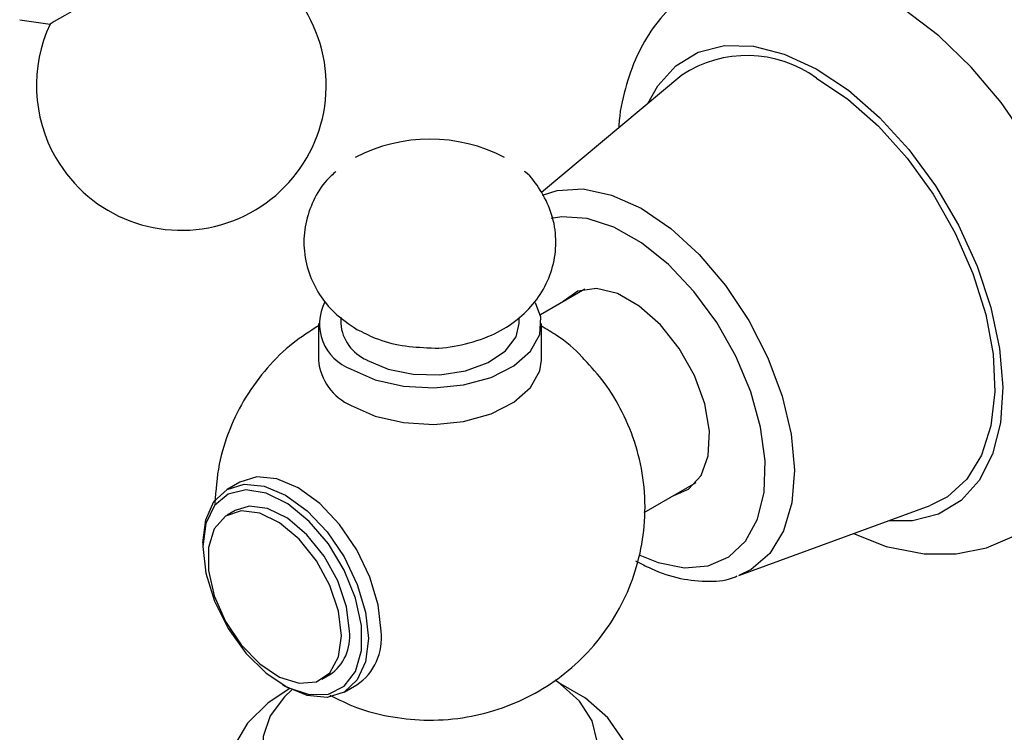
# Model space of a CAD drawing. Units: millimetres. Extents: x 3 to 4496, y 5 to 4495.
# Drawn here: x 3388 to 3432, y 3196 to 3228 of the extents above; entities that cross this region are included whole.
import ezdxf

# ---------------------------------------------------------------- set-up
doc = ezdxf.new("R2010")
doc.units = ezdxf.units.MM

msp = doc.modelspace()

# ---------------------------------------------------------------- linework, layer by layer
at = {"color": 7, "linetype": 'Continuous', "lineweight": 25}
for p, q in [((3388.058, 3227.794), (3389.42, 3227.6)), ((3417.758, 3225.308), (3411.463, 3220.047)), ((3413.408, 3215.703), (3411.415, 3214.553)), ((3402.46, 3214.456), (3402.46, 3214.166)), ((3410.46, 3214.166), (3410.46, 3214.445)), ((3401.46, 3214.166), (3401.46, 3212.533)), ((3411.46, 3212.533), (3411.46, 3214.166)), ((3397.931, 3207.057), (3397.366, 3206.731)), ((3416.079, 3205.698), (3418.408, 3207.043)), ((3420.317, 3202.864), (3428.901, 3206.006)), ((3397.724, 3205.783), (3397.371, 3205.579)), ((3396.278, 3204.327), (3396.278, 3204.164)), ((3401.62, 3198.218), (3401.974, 3198.422)), ((3399.848, 3197.979), (3399.99, 3197.897)), ((3402.615, 3197.637), (3403.181, 3197.964))]:
    msp.add_line(p, q, dxfattribs=at)
at = {"color": 7, "linetype": 'Continuous', "lineweight": 25, "flags": 128}
for points in [[(3395.872, 3231.325), (3395.738, 3231.248), (3395.302, 3230.997), (3394.606, 3230.595), (3393.719, 3230.082), (3392.726, 3229.509), (3391.725, 3228.932), (3390.815, 3228.406), (3390.084, 3227.984), (3389.604, 3227.707), (3389.421, 3227.601), (3389.42, 3227.6)], [(3425.46, 3204.747), (3426.934, 3204.174), (3428.627, 3203.842), (3430.077, 3203.839), (3431.435, 3204.106), (3432.784, 3204.69), (3433.935, 3205.536), (3434.875, 3206.603), (3435.604, 3207.868), (3436.12, 3209.326), (3436.412, 3210.968), (3436.464, 3212.767), (3436.27, 3214.674), (3435.839, 3216.63), (3435.186, 3218.588), (3434.33, 3220.509), (3433.292, 3222.353), (3432.091, 3224.084), (3430.75, 3225.668), (3429.291, 3227.069), (3427.735, 3228.256), (3426.822, 3228.819), (3426.822, 3228.819)], [(3423.8, 3225.178), (3425.215, 3224.233), (3426.588, 3223.022), (3427.874, 3221.585), (3429.033, 3219.968), (3430.025, 3218.223), (3430.821, 3216.406), (3431.394, 3214.575), (3431.726, 3212.789), (3431.806, 3211.106), (3431.631, 3209.58), (3431.208, 3208.259), (3430.549, 3207.187), (3429.677, 3206.397), (3428.901, 3206.006)], [(3417.403, 3206.462), (3418.069, 3206.738), (3418.626, 3207.35), (3418.944, 3208.239), (3419, 3209.339), (3418.789, 3210.569), (3418.327, 3211.836), (3417.649, 3213.048), (3416.804, 3214.114), (3415.855, 3214.955), (3414.873, 3215.509), (3413.931, 3215.734), (3413.098, 3215.615), (3412.435, 3215.16), (3412.403, 3215.123)], [(3402.925, 3212.125), (3404.01, 3211.65), (3405.277, 3211.362), (3406.631, 3211.281), (3407.973, 3211.415), (3409.203, 3211.753), (3410.229, 3212.269), (3410.976, 3212.926), (3411.388, 3213.676), (3411.434, 3214.461), (3411.195, 3215.094)], [(3403.632, 3212.533), (3404.591, 3212.125), (3405.717, 3211.897), (3406.908, 3211.871), (3408.06, 3212.05), (3409.069, 3212.416), (3409.847, 3212.938), (3410.324, 3213.568), (3410.46, 3214.166)], [(3402.925, 3210.492), (3404.01, 3210.017), (3405.277, 3209.729), (3406.631, 3209.648), (3407.973, 3209.782), (3409.203, 3210.119), (3410.229, 3210.636), (3410.976, 3211.293), (3411.388, 3212.043), (3411.46, 3212.533)], [(3404.268, 3200.367), (3404.142, 3201.55), (3403.771, 3202.798), (3403.181, 3204.026), (3402.412, 3205.152), (3401.517, 3206.097), (3400.556, 3206.797), (3399.595, 3207.206), (3398.7, 3207.295), (3397.931, 3207.057)], [(3396.278, 3204.327), (3396.404, 3205.364), (3396.775, 3206.183), (3397.365, 3206.731), (3398.134, 3206.968), (3399.029, 3206.879), (3399.99, 3206.471), (3400.951, 3205.77), (3401.846, 3204.825), (3402.615, 3203.7), (3403.205, 3202.471), (3403.576, 3201.223), (3403.703, 3200.041), (3403.576, 3199.004), (3403.205, 3198.185), (3402.615, 3197.637), (3401.846, 3197.4), (3400.951, 3197.489), (3399.99, 3197.897), (3399.99, 3197.897)], [(3396.278, 3204.164), (3396.41, 3202.975), (3396.798, 3201.721), (3397.412, 3200.496), (3398.206, 3199.389), (3399.122, 3198.484), (3400.093, 3197.848), (3401.045, 3197.527), (3401.908, 3197.545), (3402.619, 3197.901), (3403.124, 3198.569), (3403.387, 3199.499), (3403.387, 3200.622), (3403.124, 3201.854), (3402.619, 3203.106), (3401.908, 3204.282), (3401.045, 3205.297), (3400.093, 3206.076), (3399.122, 3206.559), (3398.206, 3206.712), (3397.412, 3206.523), (3396.798, 3206.006), (3396.41, 3205.2), (3396.278, 3204.164)], [(3402.854, 3200.367), (3402.721, 3201.467), (3402.332, 3202.624), (3401.723, 3203.734), (3400.947, 3204.699), (3400.073, 3205.433), (3399.18, 3205.872), (3398.346, 3205.975), (3397.724, 3205.783)], [(3402.501, 3200.163), (3402.367, 3201.263), (3401.978, 3202.42), (3401.369, 3203.53), (3400.593, 3204.495), (3399.72, 3205.229), (3398.827, 3205.668), (3397.993, 3205.771), (3397.292, 3205.53), (3396.788, 3204.967), (3396.524, 3204.131), (3396.524, 3203.096), (3396.788, 3201.956), (3397.292, 3200.81), (3397.993, 3199.76), (3398.827, 3198.901), (3399.72, 3198.308), (3400.593, 3198.034), (3401.369, 3198.103), (3401.978, 3198.51), (3402.367, 3199.218), (3402.501, 3200.163)], [(3400.096, 3190.405), (3401.508, 3189.741), (3403.122, 3189.254), (3404.873, 3188.965), (3406.688, 3188.885), (3408.495, 3189.018), (3410.218, 3189.358), (3411.787, 3189.891), (3413.138, 3190.596), (3414.216, 3191.443), (3414.977, 3192.399), (3415.388, 3193.423), (3415.434, 3194.474), (3415.113, 3195.508), (3414.438, 3196.485), (3413.435, 3197.363), (3412.246, 3198.059)], [(3401.157, 3192.242), (3402.421, 3191.656), (3403.874, 3191.24), (3405.448, 3191.014), (3407.069, 3190.989), (3408.662, 3191.165), (3410.152, 3191.535), (3411.469, 3192.081), (3412.552, 3192.778), (3413.35, 3193.593), (3413.826, 3194.488), (3413.958, 3195.421), (3413.739, 3196.349), (3413.179, 3197.228), (3412.306, 3198.017), (3412.083, 3198.169)], [(3400.173, 3197.797), (3399.206, 3197.154), (3398.282, 3196.248), (3397.693, 3195.254), (3397.463, 3194.211), (3397.602, 3193.163), (3398.102, 3192.152), (3398.946, 3191.22), (3400.096, 3190.405)], [(3400.27, 3197.748), (3399.932, 3197.435), (3399.291, 3196.575), (3398.985, 3195.655), (3399.029, 3194.72), (3399.42, 3193.811), (3400.141, 3192.972), (3401.157, 3192.242)]]:
    msp.add_lwpolyline(points, dxfattribs=at)
at = {"color": 8, "linetype": 'Continuous', "lineweight": 25, "flags": 128}
for points in [[(3416.244, 3224.043), (3416.679, 3224.826), (3417.493, 3225.732), (3418.501, 3226.341), (3419.672, 3226.635), (3420.972, 3226.605), (3422.361, 3226.253), (3423.796, 3225.589)], [(3423.796, 3225.589), (3425.234, 3224.633), (3426.631, 3223.413), (3427.945, 3221.968), (3429.136, 3220.342), (3430.167, 3218.582), (3431.007, 3216.744), (3431.632, 3214.882), (3432.021, 3213.054), (3432.163, 3211.315), (3432.054, 3209.717), (3431.697, 3208.31), (3431.102, 3207.136), (3430.289, 3206.231), (3429.281, 3205.622), (3428.109, 3205.328), (3427.048, 3205.328)], [(3411.519, 3219.927), (3412.169, 3220.135), (3413.338, 3220.202), (3414.61, 3219.932), (3415.935, 3219.335), (3417.264, 3218.434), (3418.545, 3217.265), (3419.728, 3215.871), (3420.769, 3214.307), (3421.627, 3212.633), (3422.269, 3210.912), (3422.67, 3209.211), (3422.816, 3207.596), (3422.701, 3206.129), (3422.328, 3204.865), (3421.713, 3203.853), (3420.879, 3203.133), (3420.317, 3202.864)], [(3415.881, 3203.781), (3416.702, 3203.447), (3417.876, 3203.212), (3418.949, 3203.299), (3419.877, 3203.704), (3420.622, 3204.412), (3421.153, 3205.393), (3421.449, 3206.607), (3421.497, 3208.004), (3421.296, 3209.527), (3420.854, 3211.113), (3420.189, 3212.699), (3419.328, 3214.218), (3418.306, 3215.609), (3417.166, 3216.815), (3415.953, 3217.786), (3414.718, 3218.483), (3413.512, 3218.876), (3412.382, 3218.951), (3411.904, 3218.877)]]:
    msp.add_lwpolyline(points, dxfattribs=at)
at = {"color": 7, "linetype": 'Continuous', "lineweight": 25}
for centre, radius, start, end in [((3395.309, 3224.85), 6.5, 210, 85.0349), ((3395.309, 3224.85), 6.5, 154.9651, 210), ((3420.685, 3220.87), 5.317, 54.1319, 123.4009), ((3406.46, 3215.187), 7.25, 62.4783, 117.5217), ((3403.657, 3214.145), 2.148, 152.3855, 250.0599), ((3404.414, 3214.331), 1.96, 184.8256, 246.4945), ((3403.941, 3212.767), 2.491, 185.3828, 245.9373), ((3400.784, 3200.132), 2.083, 304.8223, 6.4898), ((3401.78, 3200.045), 2.509, 303.9367, 7.3755)]:
    msp.add_arc(centre, radius, start, end, dxfattribs=at)
for points, knots in [([(3426.822, 3228.819), (3426.526, 3228.977), (3425.681, 3229.428), (3424.312, 3229.928), (3422.749, 3230.226), (3421.289, 3230.233), (3419.876, 3229.96), (3418.557, 3229.391), (3417.389, 3228.533), (3416.439, 3227.45), (3415.7, 3226.171), (3415.203, 3224.697), (3414.954, 3223.606), (3414.938, 3222.988), (3414.937, 3222.951)], [0, 0, 0, 0, 0.056683, 0.16216, 0.256504, 0.347217, 0.43495, 0.528643, 0.61967, 0.709825, 0.801156, 0.895548, 0.993751, 1, 1, 1, 1]), ([(3402.247, 3220.985), (3402.106, 3220.86), (3401.69, 3220.494), (3401.206, 3219.694), (3400.844, 3218.652), (3400.77, 3217.532), (3400.989, 3216.44), (3401.473, 3215.462), (3402.191, 3214.577), (3402.835, 3214.145), (3403.19, 3213.908)], [0, 0, 0, 0, 0.067491, 0.199133, 0.329449, 0.459715, 0.594858, 0.722526, 0.847502, 1, 1, 1, 1]), ([(3406.49, 3213.079), (3406.502, 3213.078), (3406.965, 3213.038), (3407.917, 3213.197), (3409.189, 3213.576), (3410.271, 3214.21), (3411.111, 3214.996), (3411.721, 3215.934), (3412.076, 3216.984), (3412.15, 3218.101), (3411.933, 3219.197), (3411.437, 3220.161), (3411.008, 3220.757), (3410.722, 3220.979), (3410.71, 3220.989)], [0, 0, 0, 0, 0.00282, 0.116097, 0.235831, 0.33904, 0.436386, 0.530847, 0.62436, 0.717839, 0.814801, 0.906406, 0.996088, 1, 1, 1, 1]), ([(3401.46, 3214.064), (3401.072, 3213.817), (3400.231, 3213.282), (3399.133, 3212.197), (3398.166, 3210.896), (3397.441, 3209.436), (3396.937, 3207.824), (3396.858, 3206.69), (3396.816, 3206.1)], [0, 0, 0, 0, 0.143247, 0.309995, 0.47776, 0.646557, 0.816165, 1, 1, 1, 1]), ([(3403.19, 3213.908), (3403.459, 3213.77), (3404.093, 3213.445), (3405.21, 3213.138), (3406.062, 3213.098), (3406.49, 3213.079)], [0, 0, 0, 0, 0.2682377, 0.631844, 1, 1, 1, 1]), ([(3413.395, 3212.543), (3413.358, 3212.587), (3412.999, 3213.008), (3412.349, 3213.53), (3411.691, 3213.915), (3411.46, 3214.05)], [0, 0, 0, 0, 0.069851, 0.673964, 1, 1, 1, 1]), ([(3401.971, 3197.505), (3402.365, 3197.306), (3403.204, 3196.883), (3404.636, 3196.518), (3406.235, 3196.337), (3407.899, 3196.44), (3409.525, 3196.825), (3411.024, 3197.459), (3412.384, 3198.326), (3413.582, 3199.407), (3414.585, 3200.679), (3415.363, 3202.112), (3415.886, 3203.664), (3416.143, 3205.327), (3416.098, 3207.027), (3415.749, 3208.685), (3415.137, 3210.192), (3414.358, 3211.497), (3413.7, 3212.212), (3413.395, 3212.543)], [0, 0, 0, 0, 0.0488678, 0.1038365, 0.1626498, 0.2267745, 0.2874662, 0.3470986, 0.406247, 0.4654813, 0.5250578, 0.5850093, 0.6452672, 0.7057329, 0.7705732, 0.8327223, 0.8924683, 0.9502187, 1, 1, 1, 1]), ([(3415.691, 3203.532), (3415.921, 3203.41), (3416.588, 3203.058), (3417.704, 3202.685), (3418.976, 3202.579), (3419.847, 3202.649), (3420.223, 3202.839), (3420.246, 3202.85)], [0, 0, 0, 0, 0.148732, 0.429954, 0.710052, 0.982099, 1, 1, 1, 1])]:
    msp.add_open_spline(points, degree=3, knots=knots, dxfattribs=at)

doc.saveas('drawing.dxf')
